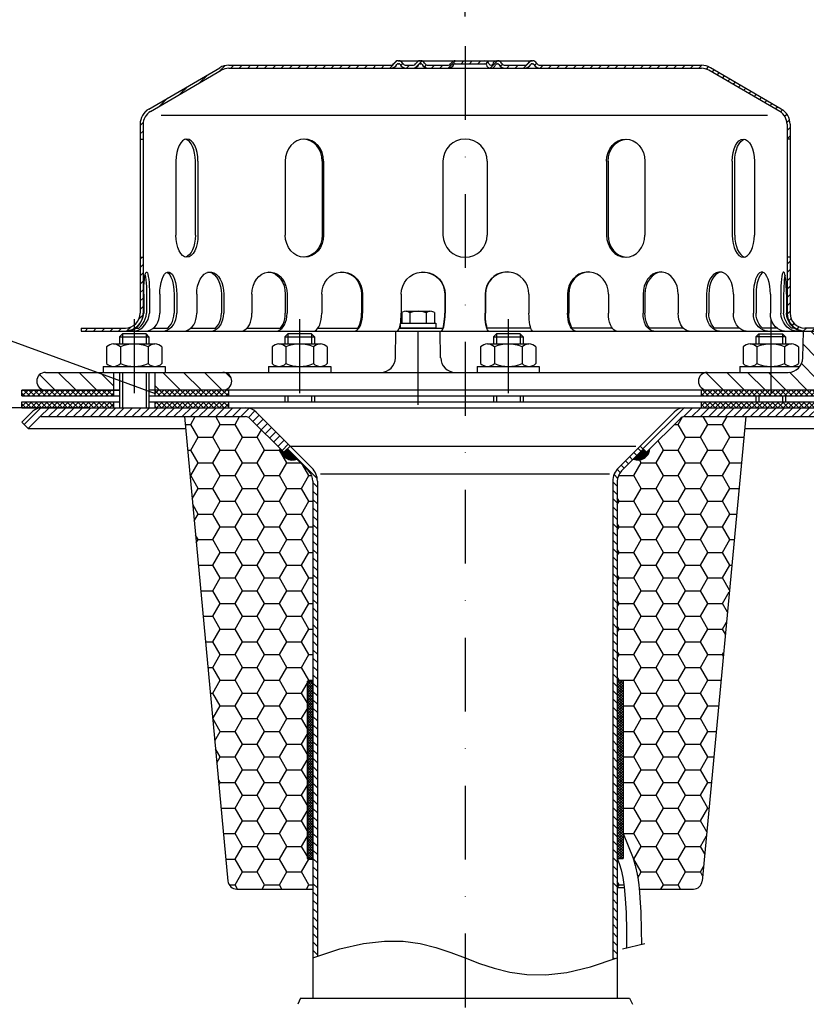
# Model space of a CAD drawing. Extents: x 0 to 3325, y 0 to 4825.
# Drawn here: x 1709 to 1975, y 4181 to 4515 of the extents above; entities that cross this region are included whole.
import ezdxf

# ---------------------------------------------------------------- set-up
doc = ezdxf.new("R2010")
doc.units = 0
doc.header["$LTSCALE"] = 50
doc.header["$MEASUREMENT"] = 0
doc.linetypes.add('STRICHPUNKT', pattern=[1, 0.5, -0.25, 0, -0.25])
for name, color, linetype in [('BEM', 7, 'Continuous'), ('HILF', 2, 'Continuous'), ('MITTEL', 2, 'STRICHPUNKT'), ('SCHRAFF', 7, 'Continuous'), ('STEMPEL', 3, 'Continuous'), ('TEXT', 7, 'Continuous')]:
    doc.layers.add(name, color=color, linetype=linetype)
doc.styles.get("Standard").update_dxf_attribs({"font": 'simplex.shx', "width": 0.8})
doc.dimstyles.get("Standard").update_dxf_attribs({"dimtxt": 0.18, "dimasz": 0.18, "dimexe": 0.18, "dimexo": 0.0625, "dimgap": 0.09, "dimtad": 0, "dimtih": 1, "dimtoh": 1, "dimdec": 4, "dimzin": 0, "dimdsep": 46, "dimtxsty": 'Standard', "dimcen": 0.09, "dimadec": 0, "dimazin": 0, "dimtfac": 1, "dimtdec": 4, "dimtofl": 0, "dimtmove": 0, "dimatfit": 3, "dimfxl": 0, "dimtolj": 1, "dimtzin": 0, "dimarcsym": 0})

# ---------------------------------------------------------------- blocks, each defined once
blk = doc.blocks.new('*D1')
at = {"layer": 'BEM', "color": 0, "lineweight": -2}
for p, q in [((1731.82, 4383.52), (1608.03, 4383.52)), ((1618.03, 4348.52), (1618.03, 3807.09)), ((1849.32, 3772.09), (1608.03, 3772.09))]:
    blk.add_line(p, q, dxfattribs=at)
at = {"layer": 'BEM', "color": 0}
for points in [[(1612.19, 4348.52), (1623.86, 4348.52), (1618.03, 4383.52)], [(1612.19, 3807.09), (1623.86, 3807.09), (1618.03, 3772.09)]]:
    blk.add_solid(points, dxfattribs=at)
at = {"layer": 'Defpoints', "color": 0}
for p in [(1741.82, 4383.52), (1618.03, 3772.09), (1859.32, 3772.09)]:
    blk.add_point(p, dxfattribs=at)
at = {"layer": 'BEM', "color": 1, "insert": (1585.53, 4077.8), "char_height": 35, "attachment_point": 5, "rotation": 90}
blk.add_mtext('\\A1;612', dxfattribs=at)
blk = doc.blocks.new('*D3')
at = {"layer": 'BEM', "color": 0, "lineweight": -2}
for p, q in [((1859.32, 4516.02), (1859.32, 4565.96)), ((2959.32, 3724.44), (2959.32, 4565.96)), ((1894.32, 4555.96), (2924.32, 4555.96))]:
    blk.add_line(p, q, dxfattribs=at)
at = {"layer": 'BEM', "color": 0}
for points in [[(1894.32, 4561.79), (1894.32, 4550.12), (1859.32, 4555.96)], [(2924.32, 4561.79), (2924.32, 4550.12), (2959.32, 4555.96)]]:
    blk.add_solid(points, dxfattribs=at)
at = {"layer": 'Defpoints', "color": 0}
for p in [(2959.32, 4555.96), (1859.32, 4506.02), (2959.32, 3714.44)]:
    blk.add_point(p, dxfattribs=at)
at = {"layer": 'BEM', "color": 1, "insert": (2409.32, 4588.46), "char_height": 35, "attachment_point": 5}
blk.add_mtext('\\A1;1100', dxfattribs=at)

msp = doc.modelspace()

# ---------------------------------------------------------------- hatches: boundary and pattern name
at = {"layer": 'SCHRAFF'}
h = msp.add_hatch(dxfattribs=at)
h.set_pattern_fill('_U', color=256, scale=2, angle=45, style=0, pattern_type=0)
h.set_pattern_definition([(45, (1632.8708, 3975.137), (-1.4142136, 1.4142136), [])])
h.paths.add_polyline_path([(1749.319, 4415.516, -0.236068), (1747.319, 4411.516), (1747.319, 4410.32, 0.2679492), (1750.319, 4415.516), (1750.319, 4434.516), (1749.319, 4434.516)])
h.paths.add_polyline_path([(1744.319, 4409.516, 0.1316525), (1747.319, 4410.32), (1747.319, 4411.516, -0.1622777), (1744.319, 4410.516), (1729.319, 4410.516), (1729.319, 4409.516)])
h.paths.add_polyline_path([(1779.319, 4499.516, 0.1316525), (1776.319, 4498.712), (1752.286, 4484.693, 0.2662609), (1749.319, 4479.516), (1749.319, 4474.516), (1750.319, 4474.516), (1750.319, 4479.516, -0.2667504), (1752.799, 4483.835), (1776.778, 4497.823, -0.1340385), (1779.319, 4498.516), (1834.057, 4498.516, 0.2679492), (1836.222, 4499.766, -0.2679492), (1836.655, 4500.016), (1836.855, 4500.016, -0.2679492), (1837.288, 4499.766, 0.2679492), (1839.453, 4498.516), (1841.512, 4498.516, 0.2679492), (1843.677, 4499.766, -0.2679492), (1844.11, 4500.016), (1844.31, 4500.016, -0.2679492), (1844.743, 4499.766, 0.2679492), (1846.908, 4498.516), (1853.362, 4498.516, 0.2679492), (1855.527, 4499.766, -0.2679492), (1855.96, 4500.016), (1859.319, 4500.016), (1859.319, 4501.016), (1855.96, 4501.016, 0.2679492), (1854.661, 4500.266, -0.2679492), (1853.362, 4499.516), (1846.908, 4499.516, -0.2679492), (1845.609, 4500.266, 0.2859077), (1844.21, 4501.013, 0.2859077), (1842.811, 4500.266, -0.2679492), (1841.512, 4499.516), (1839.453, 4499.516, -0.2679492), (1838.154, 4500.266, 0.2859077), (1836.755, 4501.013, 0.2859077), (1835.356, 4500.266, -0.2679492), (1834.057, 4499.516)])
h.paths.add_polyline_path([(1965.838, 4483.835, -0.2667504), (1968.319, 4479.516), (1968.319, 4474.516), (1969.319, 4474.516), (1969.319, 4479.516, 0.2662609), (1966.352, 4484.693), (1942.319, 4498.712, 0.1316525), (1939.319, 4499.516), (1884.758, 4499.516, -0.2679492), (1883.459, 4500.266, 0.2859077), (1882.06, 4501.013, 0.2859077), (1880.661, 4500.266, -0.2679492), (1879.362, 4499.516), (1872.908, 4499.516, -0.2679492), (1871.609, 4500.266, 0.2859077), (1870.21, 4501.013, 0.3607372), (1868.658, 4499.891, -0.3419987), (1868.174, 4499.516), (1867.985, 4499.516, -0.3419987), (1867.501, 4499.891, 0.3419987), (1866.049, 4501.016), (1859.319, 4501.016), (1859.319, 4500.016), (1866.049, 4500.016, -0.3419987), (1866.533, 4499.641, 0.3596758), (1868.079, 4498.519, 0.3596758), (1869.626, 4499.641, -0.3419987), (1870.11, 4500.016), (1870.31, 4500.016, -0.2679492), (1870.743, 4499.766, 0.2679492), (1872.908, 4498.516), (1879.362, 4498.516, 0.2679492), (1881.527, 4499.766, -0.2679492), (1881.96, 4500.016), (1882.16, 4500.016, -0.2679492), (1882.593, 4499.766, 0.2679492), (1884.758, 4498.516), (1939.319, 4498.516, -0.1340385), (1941.859, 4497.823)])
h.paths.add_polyline_path([(1969.319, 4434.516), (1968.319, 4434.516), (1968.319, 4415.516, 0.4142136), (1974.319, 4409.516), (1977.319, 4409.516), (1977.319, 4410.516), (1974.319, 4410.516, -0.4142136), (1969.319, 4415.516)])
h.paths.add_polyline_path([(1989.319, 4409.516), (1989.319, 4410.516), (1985.319, 4410.516), (1985.319, 4409.516)])
h = msp.add_hatch(dxfattribs=at)
h.set_pattern_fill('_U', color=256, scale=5, angle=135, style=0, pattern_type=0)
h.set_pattern_definition([(135, (1632.871, 3975.137), (-3.535534, -3.535534), [])])
h.paths.add_polyline_path([(1962.793, 4389.516), (1962.793, 4395.516), (1941.319, 4395.516, 1), (1941.319, 4389.516)])
h.paths.add_polyline_path([(1968.661, 4395.516), (1962.793, 4395.516), (1962.793, 4389.516), (1978.319, 4389.516), (1978.319, 4402.116), (1978.319, 4409.516), (1973.819, 4409.516), (1973.66, 4400.429, -0.4091108)])
h.paths.add_polyline_path([(2001.319, 4389.516, 1), (2001.319, 4395.516), (1993.977, 4395.516, -0.4091108), (1988.977, 4400.429), (1988.819, 4409.516), (1984.319, 4409.516), (1984.319, 4402.116), (1984.319, 4389.516)])
h.paths.add_polyline_path([(1754.319, 4395.516), (1754.319, 4389.516), (1777.319, 4389.516, 1), (1777.319, 4395.516)])
h.paths.add_polyline_path([(1717.319, 4395.516, 1), (1717.319, 4389.516), (1740.319, 4389.516), (1740.319, 4395.516)])
h = msp.add_hatch(dxfattribs=at)
h.set_pattern_fill('NET', color=256, scale=10, angle=45, style=0)
h.set_pattern_definition([(45, (1632.8708, 3975.1371), (-0.8838835, 0.8838835), []), (135, (1632.8708, 3975.1371), (-0.8838835, -0.8838835), [])])
h.paths.add_polyline_path([(1709.319, 4389.516), (1709.319, 4387.516), (1740.319, 4387.516), (1740.319, 4389.516)])
h.paths.add_polyline_path([(1754.319, 4389.516), (1754.319, 4387.516), (1779.319, 4387.516), (1779.319, 4389.516)])
h.paths.add_polyline_path([(1754.319, 4385.516), (1754.319, 4383.516), (1779.319, 4383.516), (1779.319, 4385.516)])
h.paths.add_polyline_path([(1709.319, 4385.516), (1709.319, 4383.516), (1740.319, 4383.516), (1740.319, 4385.516)])
h.paths.add_polyline_path([(1962.793, 4387.516), (1962.793, 4389.516), (1939.319, 4389.516), (1939.319, 4387.516)])
h.paths.add_polyline_path([(2009.319, 4387.516), (2009.319, 4389.516), (1962.793, 4389.516), (1962.793, 4387.516)])
h.paths.add_polyline_path([(2009.319, 4383.516), (2009.319, 4385.516), (1962.793, 4385.516), (1962.793, 4383.516)])
h.paths.add_polyline_path([(1939.319, 4385.516), (1939.319, 4383.516), (1962.793, 4383.516), (1962.793, 4385.516)])
h = msp.add_hatch(dxfattribs=at)
h.set_pattern_fill('_USER', color=256, scale=2, angle=45, style=0, pattern_type=0)
h.set_pattern_definition([(45, (1623.1666, 3940.2767), (-1.4142136, 1.4142136), [])])
h.paths.add_polyline_path([(2005.605, 4382.345, 0.1989124), (2002.776, 4383.516), (1933.612, 4383.516, 0.1989124), (1930.076, 4382.052), (1918.569, 4370.545), (1920.69, 4368.423), (1932.198, 4379.931, -0.1989124), (1933.612, 4380.516), (2002.776, 4380.516, -0.1989124), (2003.483, 4380.223), (2007.19, 4376.516), (2007.205, 4376.516), (2009.319, 4378.631)])
h.paths.add_polyline_path([(1788.561, 4382.052, 0.1989124), (1785.026, 4383.516), (1715.861, 4383.516, 0.1989124), (1713.033, 4382.345), (1709.319, 4378.631), (1711.433, 4376.516), (1711.447, 4376.516), (1715.154, 4380.223, -0.1989124), (1715.861, 4380.516), (1785.026, 4380.516, -0.1989124), (1786.44, 4379.931), (1797.948, 4368.423), (1800.069, 4370.545)])
h = msp.add_hatch(dxfattribs=at)
h.set_pattern_fill('HONEY', color=256, scale=40, style=0)
h.set_pattern_definition([(0, (1633.9474, 3975.137), (7.5, 4.330127), [5, -10]), (120, (1633.9474, 3975.137), (-7.5, 4.330127), [5, -10]), (60, (1633.9474, 3975.137), (2e-08, 8.660254), [-10, 5])])
h.paths.add_polyline_path([(1807.819, 4358.602, 0.1989124), (1806.354, 4362.138), (1802.38, 4366.112, -0.5171629), (1796.827, 4369.544), (1786.44, 4379.931, 0.1989124), (1785.026, 4380.516), (1764.319, 4380.516), (1779.064, 4223.236, 0.3870924), (1782.051, 4220.516), (1807.819, 4220.516), (1807.819, 4230.898), (1805.819, 4230.898), (1805.819, 4290.898), (1807.819, 4290.898)])
h.paths.add_polyline_path([(1954.319, 4380.516), (1933.612, 4380.516, 0.1989124), (1932.198, 4379.931), (1921.811, 4369.544, -0.5171629), (1916.257, 4366.112), (1912.283, 4362.138, 0.1989124), (1910.819, 4358.602), (1910.819, 4290.898), (1912.819, 4290.898), (1912.819, 4239.362), (1916.249, 4230.785), (1917, 4228.281), (1917.624, 4225.347), (1918.124, 4221.865), (1918.219, 4220.838), (1918.249, 4220.516), (1936.587, 4220.516, 0.3870924), (1939.574, 4223.236)])
h.paths.add_polyline_path([(1912.152, 4227.041), (1911.524, 4229.135), (1910.819, 4230.898), (1910.819, 4220.993), (1913.183, 4220.993), (1913.157, 4221.279), (1912.698, 4224.471)], flags=17)
h = msp.add_hatch(dxfattribs=at)
h.set_pattern_fill('ANSI31', color=256, scale=0.25, style=0)
h.set_pattern_definition([(45, (1622.019775, 3941.493424), (-0.022097087, 0.022097087), [])])
h.paths.add_polyline_path([(1799.008, 4369.484), (1797.948, 4368.423), (1796.827, 4369.544, 0.5171629), (1802.38, 4366.112)])
h.paths.add_polyline_path([(1921.811, 4369.544), (1920.69, 4368.423), (1919.629, 4369.484), (1916.257, 4366.112, 0.5171629)])
h = msp.add_hatch(dxfattribs=at)
h.set_pattern_fill('_USER', color=256, scale=2, angle=135, style=0, pattern_type=0)
h.set_pattern_definition([(135, (0, 0), (-1.4142136, -1.4142136), [])])
h.paths.add_polyline_path([(1909.319, 4196.681), (1910.819, 4197.189), (1910.819, 4358.602, -0.1989124), (1912.283, 4362.138), (1919.629, 4369.484), (1918.569, 4370.545), (1911.223, 4363.198, 0.1989124), (1909.319, 4358.602)])
h.paths.add_polyline_path([(1807.819, 4197.189), (1809.319, 4197.697), (1809.319, 4358.602, 0.1989124), (1807.415, 4363.198), (1800.069, 4370.545), (1799.008, 4369.484), (1806.354, 4362.138, -0.1989124), (1807.819, 4358.602)])
h = msp.add_hatch(dxfattribs=at)
h.set_pattern_fill('ANSI37', color=256, scale=5, style=0)
h.set_pattern_definition([(45, (1643.4295, 3907.09264), (-0.4419417, 0.4419417), []), (135, (1643.4295, 3907.09264), (-0.4419417, -0.4419417), [])])
h.paths.add_polyline_path([(1807.819, 4290.898), (1805.819, 4290.898), (1805.819, 4230.898), (1807.819, 4230.898)])
h.paths.add_polyline_path([(1912.819, 4290.898), (1910.819, 4290.898), (1910.819, 4230.898), (1912.819, 4230.898)])

# ---------------------------------------------------------------- linework, layer by layer
at = {"layer": 'HILF'}
for p, q in [((1961.645, 4482.516), (1756.493, 4482.516)), ((1743.319, 4408.516), (1743.319, 4405.116)), ((1751.319, 4408.516), (1751.319, 4405.116)), ((1799.319, 4408.516), (1799.319, 4405.116)), ((1807.319, 4408.516), (1807.319, 4405.116)), ((1869.938, 4408.516), (1869.938, 4405.116)), ((1877.938, 4408.516), (1877.938, 4405.116)), ((1958.793, 4408.516), (1958.793, 4405.116)), ((1966.793, 4408.516), (1966.793, 4405.116)), ((1743.319, 4395.516), (1743.319, 4383.516)), ((1751.319, 4395.516), (1751.319, 4383.516)), ((1799.319, 4387.516), (1799.319, 4385.516)), ((1807.319, 4387.516), (1807.319, 4385.516)), ((1869.938, 4387.516), (1869.938, 4385.516)), ((1877.938, 4387.516), (1877.938, 4385.516)), ((1958.793, 4387.516), (1958.793, 4385.516)), ((1966.793, 4387.516), (1966.793, 4385.516)), ((1810.422, 4361.09), (1908.215, 4361.09)), ((1912.594, 4200.302), (1920.189, 4202.123))]:
    msp.add_line(p, q, dxfattribs=at)
msp.add_lwpolyline([(1807.819, 4197.189), (1816.897, 4200.265), (1824.918, 4202.111), (1832.035, 4202.902), (1838.397, 4202.814), (1844.156, 4202.023), (1849.461, 4200.704), (1854.466, 4199.035), (1859.319, 4197.189), (1864.172, 4195.343), (1869.176, 4193.673), (1874.482, 4192.355), (1880.241, 4191.564), (1886.603, 4191.476), (1893.719, 4192.267), (1901.741, 4194.113), (1910.819, 4197.189)], dxfattribs=at)
at = {"layer": 'MITTEL'}
for p, q in [((1859.319, 4506.016), (1859.319, 3772.092)), ((1843.395, 4384.516), (1843.395, 4421.184)), ((1747.319, 4413.516), (1747.319, 4383.516)), ((1803.319, 4413.516), (1803.319, 4383.516)), ((1873.938, 4413.516), (1873.938, 4383.516)), ((1962.793, 4413.516), (1962.793, 4383.516))]:
    msp.add_line(p, q, dxfattribs=at)
at = {"layer": 'SCHRAFF'}
for centre, start, end in [((1800.819, 4369.795), 183.59038, 292.97569), ((1917.819, 4369.795), 247.02431, 356.40962)]:
    msp.add_arc(centre, 4, start, end, dxfattribs=at)
at = {"layer": 'STEMPEL'}
for p, q in [((1752.286, 4484.693), (1776.272, 4498.685)), ((1779.319, 4499.516), (1834.057, 4499.516)), ((1836.655, 4501.016), (1882.16, 4501.016)), ((1836.655, 4500.016), (1836.855, 4500.016)), ((1839.453, 4499.516), (1841.512, 4499.516)), ((1839.453, 4499.516), (1841.512, 4499.516)), ((1844.11, 4500.016), (1844.31, 4500.016)), ((1846.908, 4499.516), (1853.362, 4499.516)), ((1846.908, 4499.516), (1853.362, 4499.516)), ((1855.96, 4500.016), (1866.049, 4500.016)), ((1867.985, 4499.516), (1868.174, 4499.516)), ((1870.11, 4500.016), (1870.31, 4500.016)), ((1872.908, 4499.516), (1879.362, 4499.516)), ((1872.908, 4499.516), (1879.362, 4499.516)), ((1881.96, 4500.016), (1882.16, 4500.016)), ((1884.758, 4499.516), (1939.319, 4499.516)), ((1966.352, 4484.693), (1942.365, 4498.685)), ((1752.799, 4483.835), (1776.778, 4497.823)), ((1779.319, 4498.516), (1939.319, 4498.516)), ((1965.838, 4483.835), (1941.859, 4497.823)), ((1749.319, 4479.516), (1749.319, 4415.516)), ((1750.319, 4479.516), (1750.319, 4415.516)), ((1968.319, 4479.516), (1968.319, 4415.516)), ((1969.319, 4479.516), (1969.319, 4415.516)), ((1749.319, 4474.516), (1750.319, 4474.516)), ((1969.319, 4474.516), (1968.319, 4474.516)), ((1761.396, 4467.016), (1761.396, 4442.016)), ((1768.028, 4442.016), (1768.028, 4467.016)), ((1768.896, 4467.016), (1768.896, 4442.016)), ((1798.453, 4467.016), (1798.453, 4442.016)), ((1810.942, 4467.016), (1810.942, 4442.016)), ((1811.443, 4467.016), (1811.443, 4442.016)), ((1851.819, 4467.016), (1851.819, 4442.016)), ((1866.819, 4467.016), (1866.819, 4442.016)), ((1907.194, 4467.016), (1907.194, 4442.016)), ((1907.696, 4467.016), (1907.696, 4442.016)), ((1920.185, 4467.016), (1920.185, 4442.016)), ((1949.742, 4467.016), (1949.742, 4442.016)), ((1950.61, 4442.016), (1950.61, 4467.016)), ((1957.242, 4467.016), (1957.242, 4442.016)), ((1749.319, 4434.516), (1750.319, 4434.516)), ((1969.319, 4434.516), (1968.319, 4434.516)), ((1750.529, 4422.016), (1750.529, 4415.516)), ((1751.493, 4422.016), (1751.493, 4415.516)), ((1752.486, 4422.016), (1752.486, 4415.516)), ((1755.985, 4422.016), (1755.985, 4415.516)), ((1760.799, 4422.016), (1760.799, 4415.516)), ((1761.725, 4422.016), (1761.725, 4415.516)), ((1768.483, 4422.016), (1768.483, 4415.516)), ((1776.819, 4422.016), (1776.819, 4415.516)), ((1777.614, 4422.016), (1777.614, 4415.516)), ((1787.171, 4422.016), (1787.171, 4415.516)), ((1798.461, 4422.016), (1798.461, 4415.516)), ((1799.071, 4422.016), (1799.071, 4415.516)), ((1810.776, 4422.016), (1810.776, 4415.516)), ((1824.251, 4422.016), (1824.251, 4415.516)), ((1824.634, 4422.016), (1824.634, 4415.516)), ((1837.689, 4422.016), (1837.689, 4415.516)), ((1852.43, 4422.016), (1852.43, 4415.516)), ((1852.561, 4422.016), (1852.561, 4415.516)), ((1866.077, 4422.016), (1866.077, 4415.516)), ((1866.207, 4422.016), (1866.207, 4415.516)), ((1880.948, 4422.016), (1880.948, 4415.516)), ((1894.003, 4422.016), (1894.003, 4415.516)), ((1894.387, 4422.016), (1894.387, 4415.516)), ((1907.862, 4422.016), (1907.862, 4415.516)), ((1919.566, 4422.016), (1919.566, 4415.516)), ((1920.177, 4422.016), (1920.177, 4415.516)), ((1931.467, 4422.016), (1931.467, 4415.516)), ((1941.024, 4422.016), (1941.024, 4415.516)), ((1941.819, 4422.016), (1941.819, 4415.516)), ((1950.155, 4422.016), (1950.155, 4415.516)), ((1956.913, 4422.016), (1956.913, 4415.516)), ((1957.839, 4422.016), (1957.839, 4415.516)), ((1962.653, 4422.016), (1962.653, 4415.516)), ((1966.151, 4422.016), (1966.151, 4415.516)), ((1967.145, 4422.016), (1967.145, 4415.516)), ((1968.109, 4422.016), (1968.109, 4415.516)), ((1837.874, 4415.734), (1838.08, 4415.853)), ((1837.874, 4415.734), (1837.874, 4412.116)), ((1839.254, 4416.184), (1847.535, 4416.184)), ((1840.634, 4415.71), (1840.634, 4412.116)), ((1846.155, 4415.71), (1846.155, 4412.116)), ((1847.531, 4416.184), (1847.535, 4416.184)), ((1848.916, 4415.734), (1848.709, 4415.853)), ((1848.916, 4415.734), (1848.916, 4412.116)), ((1837.452, 4412.116), (1849.395, 4412.116)), ((1849.395, 4412.116), (1849.395, 4410.516)), ((1729.319, 4410.516), (1744.319, 4410.516)), ((1729.319, 4410.516), (1729.319, 4409.516)), ((1729.319, 4409.516), (1978.319, 4409.516)), ((1747.908, 4410.516), (1748.872, 4410.516)), ((1753.831, 4410.516), (1758.645, 4410.516)), ((1766.531, 4410.516), (1774.867, 4410.516)), ((1785.533, 4410.516), (1796.823, 4410.516)), ((1809.559, 4410.516), (1823.033, 4410.516)), ((1835.736, 4400.429), (1835.895, 4409.516)), ((1837.103, 4410.516), (1851.844, 4410.516)), ((1837.395, 4411.739), (1837.395, 4410.516)), ((1849.395, 4410.516), (1837.395, 4410.516)), ((1851.053, 4400.429), (1850.895, 4409.516)), ((1881.535, 4410.516), (1866.794, 4410.516)), ((1909.079, 4410.516), (1895.604, 4410.516)), ((1933.105, 4410.516), (1921.815, 4410.516)), ((1952.107, 4410.516), (1943.77, 4410.516)), ((1964.807, 4410.516), (1959.993, 4410.516)), ((1970.73, 4410.516), (1969.765, 4410.516)), ((1973.66, 4400.429), (1973.819, 4409.516)), ((1989.319, 4410.516), (1974.319, 4410.516)), ((1743.319, 4408.516), (1742.319, 4407.516)), ((1742.319, 4407.516), (1752.319, 4407.516)), ((1742.319, 4407.516), (1742.319, 4405.116)), ((1751.319, 4408.516), (1743.319, 4408.516)), ((1752.319, 4407.516), (1751.319, 4408.516)), ((1752.319, 4407.516), (1752.319, 4405.116)), ((1799.319, 4408.516), (1798.319, 4407.516)), ((1798.319, 4407.516), (1808.319, 4407.516)), ((1798.319, 4407.516), (1798.319, 4405.116)), ((1807.319, 4408.516), (1799.319, 4408.516)), ((1808.319, 4407.516), (1807.319, 4408.516)), ((1808.319, 4407.516), (1808.319, 4405.116)), ((1869.938, 4408.516), (1868.938, 4407.516)), ((1868.938, 4407.516), (1878.938, 4407.516)), ((1868.938, 4407.516), (1868.938, 4405.116)), ((1877.938, 4408.516), (1869.938, 4408.516)), ((1878.938, 4407.516), (1877.938, 4408.516)), ((1878.938, 4407.516), (1878.938, 4405.116)), ((1957.793, 4407.516), (1958.793, 4408.516)), ((1967.793, 4407.516), (1957.793, 4407.516)), ((1957.793, 4407.516), (1957.793, 4405.116)), ((1958.793, 4408.516), (1966.793, 4408.516)), ((1966.793, 4408.516), (1967.793, 4407.516)), ((1967.793, 4407.516), (1967.793, 4405.116)), ((1737.969, 4404.116), (1737.969, 4398.516)), ((1740.306, 4405.116), (1754.331, 4405.116)), ((1742.644, 4404.116), (1742.644, 4398.516)), ((1751.994, 4404.116), (1751.994, 4398.516)), ((1756.669, 4404.116), (1756.669, 4398.516)), ((1793.969, 4404.116), (1793.969, 4398.516)), ((1796.306, 4405.116), (1810.331, 4405.116)), ((1798.644, 4404.116), (1798.644, 4398.516)), ((1807.994, 4404.116), (1807.994, 4398.516)), ((1812.669, 4404.116), (1812.669, 4398.516)), ((1864.588, 4404.116), (1864.588, 4398.516)), ((1866.925, 4405.116), (1880.95, 4405.116)), ((1869.263, 4404.116), (1869.263, 4398.516)), ((1878.613, 4404.116), (1878.613, 4398.516)), ((1883.288, 4404.116), (1883.288, 4398.516)), ((1953.443, 4404.116), (1953.443, 4398.516)), ((1955.781, 4405.116), (1969.806, 4405.116)), ((1958.118, 4404.116), (1958.118, 4398.516)), ((1967.468, 4404.116), (1967.468, 4398.516)), ((1972.143, 4404.116), (1972.143, 4398.516)), ((1717.319, 4395.516), (1968.661, 4395.516)), ((1736.819, 4397.516), (1757.819, 4397.516)), ((1736.819, 4397.516), (1736.819, 4395.516)), ((1740.319, 4395.516), (1740.319, 4387.516)), ((1742.319, 4395.516), (1742.319, 4383.516)), ((1752.319, 4395.516), (1752.319, 4383.516)), ((1754.319, 4395.516), (1754.319, 4387.516)), ((1757.819, 4397.516), (1757.819, 4395.516)), ((1792.819, 4397.516), (1813.819, 4397.516)), ((1792.819, 4397.516), (1792.819, 4395.516)), ((1813.819, 4397.516), (1813.819, 4395.516)), ((1863.438, 4397.516), (1884.438, 4397.516)), ((1863.438, 4397.516), (1863.438, 4395.516)), ((1884.438, 4397.516), (1884.438, 4395.516)), ((1952.293, 4397.516), (1972.661, 4397.516)), ((1952.293, 4397.516), (1952.293, 4395.516)), ((1709.319, 4389.516), (1742.319, 4389.516)), ((1742.319, 4389.516), (1709.319, 4389.516)), ((1709.319, 4387.516), (1709.319, 4389.516)), ((2009.319, 4389.516), (1752.319, 4389.516)), ((1779.319, 4387.516), (1779.319, 4389.516)), ((1939.319, 4387.516), (1939.319, 4389.516)), ((1709.319, 4387.516), (1742.319, 4387.516)), ((1709.319, 4385.516), (1742.319, 4385.516)), ((1709.319, 4383.516), (1709.319, 4385.516)), ((1740.319, 4385.516), (1740.319, 4383.516)), ((1752.319, 4387.516), (2009.319, 4387.516)), ((1752.319, 4385.516), (2009.319, 4385.516)), ((1754.319, 4385.516), (1754.319, 4383.516)), ((1779.319, 4383.516), (1779.319, 4385.516)), ((1798.319, 4387.516), (1798.319, 4385.516)), ((1808.319, 4387.516), (1808.319, 4385.516)), ((1868.938, 4387.516), (1868.938, 4385.516)), ((1878.938, 4387.516), (1878.938, 4385.516)), ((1939.319, 4383.516), (1939.319, 4385.516)), ((1957.793, 4387.516), (1957.793, 4385.516)), ((1967.793, 4387.516), (1967.793, 4385.516)), ((1709.319, 4383.516), (2009.319, 4383.516)), ((1709.319, 4378.631), (1713.033, 4382.345)), ((1715.861, 4383.516), (2002.776, 4383.516)), ((1788.561, 4382.052), (1807.415, 4363.198)), ((1930.076, 4382.052), (1911.223, 4363.198)), ((1709.319, 4378.631), (1711.44, 4376.509)), ((1711.44, 4376.509), (1715.154, 4380.223)), ((1715.861, 4380.516), (1785.026, 4380.516)), ((1764.319, 4380.516), (1779.064, 4223.236)), ((1764.319, 4380.516), (1779.064, 4223.236)), ((1786.44, 4379.931), (1797.948, 4368.423)), ((1932.198, 4379.931), (1920.69, 4368.423)), ((1933.612, 4380.516), (2002.776, 4380.516)), ((1954.319, 4380.516), (1939.574, 4223.236)), ((1711.433, 4376.516), (1764.694, 4376.516)), ((1953.944, 4376.516), (2007.205, 4376.516)), ((1800.069, 4370.545), (1797.948, 4368.423)), ((1799.008, 4369.484), (1806.354, 4362.138)), ((1800.069, 4370.545), (1917.069, 4370.545)), ((1919.629, 4369.484), (1912.283, 4362.138)), ((1918.569, 4370.545), (1920.69, 4368.423)), ((1807.819, 4358.602), (1807.819, 4183.516)), ((1809.319, 4358.602), (1809.319, 4197.697)), ((1909.319, 4358.602), (1909.319, 4196.681)), ((1910.819, 4358.602), (1910.819, 4183.516)), ((1805.819, 4290.898), (1805.819, 4230.898)), ((1805.819, 4290.898), (1807.819, 4290.898)), ((1912.819, 4290.898), (1910.819, 4290.898)), ((1912.819, 4290.898), (1912.819, 4230.898)), ((1805.819, 4230.898), (1807.819, 4230.898)), ((1910.819, 4230.898), (1912.819, 4230.898)), ((1782.051, 4220.516), (1807.819, 4220.516)), ((1782.051, 4220.516), (1807.819, 4220.516)), ((1910.819, 4220.993), (1913.183, 4220.993)), ((1910.819, 4220.993), (1913.183, 4220.993)), ((1910.819, 4220.993), (1913.183, 4220.993)), ((1918.204, 4220.516), (1936.587, 4220.516)), ((1803.612, 4183.516), (1802.661, 4181.477)), ((1803.612, 4183.516), (1915.026, 4183.516)), ((1915.026, 4183.516), (1915.977, 4181.477))]:
    msp.add_line(p, q, dxfattribs=at)
at = {"layer": 'STEMPEL', "extrusion": (0, 0, -1), "flags": 128}
for points in [[(-1750.529, 4422.016), (-1750.545, 4423.394), (-1750.595, 4424.726), (-1750.675, 4425.965), (-1750.784, 4427.069), (-1750.918, 4428.001), (-1751.071, 4428.73), (-1751.24, 4429.23), (-1751.417, 4429.484), (-1751.598, 4429.484), (-1751.775, 4429.23), (-1751.944, 4428.73), (-1752.097, 4428.001), (-1752.231, 4427.069), (-1752.34, 4425.965), (-1752.42, 4424.726), (-1752.47, 4423.394), (-1752.486, 4422.016)], [(-1755.985, 4422.016), (-1756.033, 4423.394), (-1756.178, 4424.726), (-1756.414, 4425.965), (-1756.734, 4427.069), (-1757.125, 4428.001), (-1757.575, 4428.73), (-1758.069, 4429.23), (-1758.59, 4429.484), (-1759.119, 4429.484), (-1759.64, 4429.23), (-1760.134, 4428.73), (-1760.584, 4428.001), (-1760.976, 4427.069), (-1761.295, 4425.965), (-1761.531, 4424.726), (-1761.676, 4423.394), (-1761.725, 4422.016)], [(-1758.392, 4429.418), (-1758.881, 4429.092), (-1759.34, 4428.546), (-1759.756, 4427.799), (-1760.116, 4426.873), (-1760.407, 4425.797), (-1760.623, 4424.603), (-1760.754, 4423.33), (-1760.799, 4422.016)], [(-1768.483, 4422.016), (-1768.56, 4423.394), (-1768.791, 4424.726), (-1769.166, 4425.965), (-1769.674, 4427.069), (-1770.297, 4428.001), (-1771.013, 4428.73), (-1771.799, 4429.23), (-1772.627, 4429.484), (-1773.47, 4429.484), (-1774.298, 4429.23), (-1775.083, 4428.73), (-1775.8, 4428.001), (-1776.422, 4427.069), (-1776.93, 4425.965), (-1777.306, 4424.726), (-1777.536, 4423.394), (-1777.614, 4422.016)], [(-1772.253, 4429.516), (-1773.046, 4429.402), (-1773.815, 4429.064), (-1774.536, 4428.512), (-1775.188, 4427.762), (-1775.751, 4426.837), (-1776.207, 4425.766), (-1776.543, 4424.581), (-1776.749, 4423.319), (-1776.819, 4422.016)], [(-1787.171, 4422.016), (-1787.272, 4423.394), (-1787.573, 4424.726), (-1788.062, 4425.965), (-1788.724, 4427.069), (-1789.535, 4428.001), (-1790.469, 4428.73), (-1791.493, 4429.23), (-1792.572, 4429.484), (-1793.67, 4429.484), (-1794.749, 4429.23), (-1795.773, 4428.73), (-1796.707, 4428.001), (-1797.518, 4427.069), (-1798.18, 4425.965), (-1798.669, 4424.726), (-1798.97, 4423.394), (-1799.071, 4422.016)], [(-1792.816, 4429.506), (-1793.932, 4429.299), (-1794.998, 4428.83), (-1795.974, 4428.116), (-1796.825, 4427.182), (-1797.521, 4426.062), (-1798.037, 4424.797), (-1798.354, 4423.432), (-1798.461, 4422.016)], [(-1810.776, 4422.016), (-1810.894, 4423.394), (-1811.244, 4424.726), (-1811.814, 4425.965), (-1812.585, 4427.069), (-1813.529, 4428.001), (-1814.617, 4428.73), (-1815.809, 4429.23), (-1817.066, 4429.484), (-1818.345, 4429.484), (-1819.601, 4429.23), (-1820.794, 4428.73), (-1821.881, 4428.001), (-1822.826, 4427.069), (-1823.596, 4425.965), (-1824.166, 4424.726), (-1824.516, 4423.394), (-1824.634, 4422.016)], [(-1817.513, 4429.513), (-1818.838, 4429.335), (-1820.106, 4428.884), (-1821.27, 4428.179), (-1822.289, 4427.246), (-1823.123, 4426.118), (-1823.741, 4424.838), (-1824.122, 4423.454), (-1824.251, 4422.016)], [(-1837.689, 4422.016), (-1837.816, 4423.394), (-1838.191, 4424.726), (-1838.803, 4425.965), (-1839.63, 4427.069), (-1840.644, 4428.001), (-1841.811, 4428.73), (-1843.09, 4429.23), (-1844.439, 4429.484), (-1845.811, 4429.484), (-1847.16, 4429.23), (-1848.44, 4428.73), (-1849.606, 4428.001), (-1850.62, 4427.069), (-1851.447, 4425.965), (-1852.059, 4424.726), (-1852.434, 4423.394), (-1852.561, 4422.016)], [(-1845.06, 4429.516), (-1846.501, 4429.361), (-1847.885, 4428.926), (-1849.159, 4428.229), (-1850.275, 4427.296), (-1851.191, 4426.163), (-1851.87, 4424.871), (-1852.289, 4423.471), (-1852.43, 4422.016)], [(-1751.011, 4428.478), (-1751.148, 4427.726), (-1751.267, 4426.804), (-1751.364, 4425.738), (-1751.435, 4424.561), (-1751.478, 4423.308), (-1751.493, 4422.016)], [(-1867.388, 4409.516), (-1867.16, 4409.607), (-1866.94, 4409.878), (-1866.732, 4410.32), (-1866.545, 4410.92), (-1866.383, 4411.66), (-1866.252, 4412.516), (-1866.156, 4413.464), (-1866.097, 4414.474), (-1866.077, 4415.516)], [(-1866.794, 4410.516), (-1866.625, 4411.126), (-1866.48, 4411.853), (-1866.363, 4412.679), (-1866.278, 4413.581), (-1866.225, 4414.536), (-1866.207, 4415.516)], [(-1882.26, 4409.516), (-1882.032, 4409.607), (-1881.811, 4409.878), (-1881.604, 4410.32), (-1881.417, 4410.92), (-1881.255, 4411.66), (-1881.124, 4412.516), (-1881.027, 4413.464), (-1880.968, 4414.474), (-1880.948, 4415.516)], [(-1896.726, 4409.516), (-1896.253, 4409.607), (-1895.795, 4409.878), (-1895.365, 4410.32), (-1894.976, 4410.92), (-1894.64, 4411.66), (-1894.368, 4412.516), (-1894.168, 4413.464), (-1894.045, 4414.474), (-1894.003, 4415.516)], [(-1895.604, 4410.516), (-1895.254, 4411.126), (-1894.953, 4411.853), (-1894.711, 4412.679), (-1894.532, 4413.581), (-1894.424, 4414.536), (-1894.387, 4415.516)], [(-1910.584, 4409.516), (-1910.111, 4409.607), (-1909.653, 4409.878), (-1909.223, 4410.32), (-1908.834, 4410.92), (-1908.498, 4411.66), (-1908.226, 4412.516), (-1908.026, 4413.464), (-1907.903, 4414.474), (-1907.862, 4415.516)], [(-1923.229, 4409.516), (-1922.593, 4409.607), (-1921.976, 4409.878), (-1921.398, 4410.32), (-1920.875, 4410.92), (-1920.423, 4411.66), (-1920.057, 4412.516), (-1919.787, 4413.464), (-1919.622, 4414.474), (-1919.566, 4415.516)], [(-1921.815, 4410.516), (-1921.343, 4411.126), (-1920.938, 4411.853), (-1920.612, 4412.679), (-1920.372, 4413.581), (-1920.226, 4414.536), (-1920.177, 4415.516)], [(-1935.129, 4409.516), (-1934.493, 4409.607), (-1933.877, 4409.878), (-1933.298, 4410.32), (-1932.775, 4410.92), (-1932.324, 4411.66), (-1931.957, 4412.516), (-1931.688, 4413.464), (-1931.522, 4414.474), (-1931.467, 4415.516)], [(-1945.387, 4409.516), (-1944.63, 4409.607), (-1943.895, 4409.878), (-1943.206, 4410.32), (-1942.582, 4410.92), (-1942.045, 4411.66), (-1941.608, 4412.516), (-1941.287, 4413.464), (-1941.09, 4414.474), (-1941.024, 4415.516)], [(-1943.77, 4410.516), (-1943.209, 4411.126), (-1942.727, 4411.853), (-1942.338, 4412.679), (-1942.052, 4413.581), (-1941.878, 4414.536), (-1941.819, 4415.516)], [(-1954.519, 4409.516), (-1953.761, 4409.607), (-1953.026, 4409.878), (-1952.337, 4410.32), (-1951.714, 4410.92), (-1951.176, 4411.66), (-1950.74, 4412.516), (-1950.418, 4413.464), (-1950.221, 4414.474), (-1950.155, 4415.516)], [(-1961.728, 4409.516), (-1960.892, 4409.607), (-1960.081, 4409.878), (-1959.321, 4410.32), (-1958.633, 4410.92), (-1958.039, 4411.66), (-1957.558, 4412.516), (-1957.203, 4413.464), (-1956.986, 4414.474), (-1956.913, 4415.516)], [(-1959.993, 4410.516), (-1959.372, 4411.126), (-1958.841, 4411.853), (-1958.411, 4412.679), (-1958.096, 4413.581), (-1957.904, 4414.536), (-1957.839, 4415.516)], [(-1967.469, 4409.516), (-1966.632, 4409.607), (-1965.822, 4409.878), (-1965.061, 4410.32), (-1964.373, 4410.92), (-1963.78, 4411.66), (-1963.298, 4412.516), (-1962.944, 4413.464), (-1962.726, 4414.474), (-1962.653, 4415.516)], [(-1971.657, 4409.516), (-1970.799, 4409.582), (-1969.946, 4409.835), (-1969.126, 4410.266), (-1968.363, 4410.862), (-1967.682, 4411.604), (-1967.104, 4412.469), (-1966.647, 4413.43), (-1966.326, 4414.457), (-1966.151, 4415.516)], [(-1969.765, 4410.516), (-1969.089, 4411.126), (-1968.489, 4411.853), (-1967.983, 4412.679), (-1967.584, 4413.582), (-1967.302, 4414.536), (-1967.145, 4415.516)], [(-1973.615, 4409.516), (-1972.757, 4409.582), (-1971.904, 4409.835), (-1971.083, 4410.266), (-1970.321, 4410.862), (-1969.639, 4411.604), (-1969.062, 4412.469), (-1968.605, 4413.43), (-1968.284, 4414.457), (-1968.109, 4415.516)]]:
    msp.add_lwpolyline(points, dxfattribs=at)
at = {"layer": 'STEMPEL', "flags": 128}
for points in [[(1880.948, 4422.016), (1880.822, 4423.394), (1880.446, 4424.726), (1879.835, 4425.965), (1879.008, 4427.069), (1877.994, 4428.001), (1876.827, 4428.73), (1875.547, 4429.23), (1874.199, 4429.484), (1872.826, 4429.484), (1871.478, 4429.23), (1870.198, 4428.73), (1869.031, 4428.001), (1868.017, 4427.069), (1867.19, 4425.965), (1866.579, 4424.726), (1866.203, 4423.394), (1866.077, 4422.016)], [(1873.578, 4429.516), (1872.137, 4429.361), (1870.752, 4428.926), (1869.478, 4428.229), (1868.362, 4427.296), (1867.447, 4426.163), (1866.767, 4424.871), (1866.349, 4423.471), (1866.207, 4422.016)], [(1907.862, 4422.016), (1907.744, 4423.394), (1907.394, 4424.726), (1906.824, 4425.965), (1906.053, 4427.069), (1905.108, 4428.001), (1904.021, 4428.73), (1902.829, 4429.23), (1901.572, 4429.484), (1900.293, 4429.484), (1899.036, 4429.23), (1897.844, 4428.73), (1896.757, 4428.001), (1895.812, 4427.069), (1895.041, 4425.965), (1894.471, 4424.726), (1894.121, 4423.394), (1894.003, 4422.016)], [(1901.124, 4429.513), (1899.8, 4429.335), (1898.532, 4428.884), (1897.367, 4428.179), (1896.349, 4427.246), (1895.515, 4426.118), (1894.896, 4424.838), (1894.515, 4423.454), (1894.387, 4422.016)], [(1931.467, 4422.016), (1931.365, 4423.394), (1931.065, 4424.726), (1930.575, 4425.965), (1929.914, 4427.069), (1929.102, 4428.001), (1928.169, 4428.73), (1927.145, 4429.23), (1926.066, 4429.484), (1924.968, 4429.484), (1923.888, 4429.23), (1922.864, 4428.73), (1921.931, 4428.001), (1921.119, 4427.069), (1920.458, 4425.965), (1919.968, 4424.726), (1919.668, 4423.394), (1919.566, 4422.016)], [(1925.822, 4429.506), (1924.705, 4429.299), (1923.64, 4428.83), (1922.664, 4428.116), (1921.813, 4427.182), (1921.117, 4426.062), (1920.601, 4424.797), (1920.284, 4423.432), (1920.177, 4422.016)], [(1950.155, 4422.016), (1950.077, 4423.394), (1949.847, 4424.726), (1949.471, 4425.965), (1948.964, 4427.069), (1948.341, 4428.001), (1947.625, 4428.73), (1946.839, 4429.23), (1946.011, 4429.484), (1945.168, 4429.484), (1944.34, 4429.23), (1943.554, 4428.73), (1942.838, 4428.001), (1942.215, 4427.069), (1941.708, 4425.965), (1941.332, 4424.726), (1941.101, 4423.394), (1941.024, 4422.016)], [(1946.385, 4429.516), (1945.592, 4429.402), (1944.823, 4429.064), (1944.102, 4428.512), (1943.45, 4427.762), (1942.887, 4426.837), (1942.431, 4425.766), (1942.094, 4424.581), (1941.888, 4423.319), (1941.819, 4422.016)], [(1962.653, 4422.016), (1962.604, 4423.394), (1962.459, 4424.726), (1962.223, 4425.965), (1961.904, 4427.069), (1961.513, 4428.001), (1961.062, 4428.73), (1960.568, 4429.23), (1960.048, 4429.484), (1959.518, 4429.484), (1958.998, 4429.23), (1958.504, 4428.73), (1958.053, 4428.001), (1957.662, 4427.069), (1957.343, 4425.965), (1957.107, 4424.726), (1956.962, 4423.394), (1956.913, 4422.016)], [(1960.246, 4429.418), (1959.757, 4429.092), (1959.297, 4428.546), (1958.881, 4427.799), (1958.522, 4426.873), (1958.23, 4425.797), (1958.015, 4424.603), (1957.883, 4423.33), (1957.839, 4422.016)], [(1968.109, 4422.016), (1968.092, 4423.394), (1968.043, 4424.726), (1967.963, 4425.965), (1967.854, 4427.069), (1967.72, 4428.001), (1967.567, 4428.73), (1967.398, 4429.23), (1967.221, 4429.484), (1967.04, 4429.484), (1966.862, 4429.23), (1966.694, 4428.73), (1966.54, 4428.001), (1966.407, 4427.069), (1966.298, 4425.965), (1966.217, 4424.726), (1966.168, 4423.394), (1966.151, 4422.016)], [(1967.627, 4428.478), (1967.489, 4427.726), (1967.37, 4426.804), (1967.274, 4425.738), (1967.203, 4424.561), (1967.16, 4423.308), (1967.145, 4422.016)], [(1745.023, 4409.516), (1745.881, 4409.582), (1746.733, 4409.835), (1747.554, 4410.266), (1748.317, 4410.862), (1748.998, 4411.604), (1749.576, 4412.469), (1750.033, 4413.43), (1750.353, 4414.457), (1750.529, 4415.516)], [(1746.98, 4409.516), (1747.839, 4409.582), (1748.691, 4409.835), (1749.512, 4410.266), (1750.275, 4410.862), (1750.956, 4411.604), (1751.534, 4412.469), (1751.991, 4413.43), (1752.311, 4414.457), (1752.486, 4415.516)], [(1748.872, 4410.516), (1749.549, 4411.126), (1750.148, 4411.853), (1750.655, 4412.679), (1751.054, 4413.582), (1751.336, 4414.536), (1751.493, 4415.516)], [(1751.169, 4409.516), (1752.005, 4409.607), (1752.816, 4409.878), (1753.577, 4410.32), (1754.264, 4410.92), (1754.858, 4411.66), (1755.339, 4412.516), (1755.694, 4413.464), (1755.911, 4414.474), (1755.985, 4415.516)], [(1756.909, 4409.516), (1757.746, 4409.607), (1758.556, 4409.878), (1759.317, 4410.32), (1760.005, 4410.92), (1760.598, 4411.66), (1761.08, 4412.516), (1761.434, 4413.464), (1761.652, 4414.474), (1761.725, 4415.516)], [(1758.645, 4410.516), (1759.265, 4411.126), (1759.797, 4411.853), (1760.226, 4412.679), (1760.541, 4413.581), (1760.734, 4414.536), (1760.799, 4415.516)], [(1764.119, 4409.516), (1764.877, 4409.607), (1765.611, 4409.878), (1766.301, 4410.32), (1766.924, 4410.92), (1767.462, 4411.66), (1767.898, 4412.516), (1768.219, 4413.464), (1768.416, 4414.474), (1768.483, 4415.516)], [(1773.25, 4409.516), (1774.008, 4409.607), (1774.743, 4409.878), (1775.432, 4410.32), (1776.055, 4410.92), (1776.593, 4411.66), (1777.029, 4412.516), (1777.351, 4413.464), (1777.548, 4414.474), (1777.614, 4415.516)], [(1774.867, 4410.516), (1775.429, 4411.126), (1775.911, 4411.853), (1776.3, 4412.679), (1776.586, 4413.581), (1776.76, 4414.536), (1776.819, 4415.516)], [(1783.508, 4409.516), (1784.144, 4409.607), (1784.761, 4409.878), (1785.34, 4410.32), (1785.863, 4410.92), (1786.314, 4411.66), (1786.68, 4412.516), (1786.95, 4413.464), (1787.115, 4414.474), (1787.171, 4415.516)], [(1795.409, 4409.516), (1796.045, 4409.607), (1796.661, 4409.878), (1797.24, 4410.32), (1797.763, 4410.92), (1798.214, 4411.66), (1798.581, 4412.516), (1798.85, 4413.464), (1799.016, 4414.474), (1799.071, 4415.516)], [(1796.823, 4410.516), (1797.295, 4411.126), (1797.699, 4411.853), (1798.026, 4412.679), (1798.265, 4413.581), (1798.412, 4414.536), (1798.461, 4415.516)], [(1808.054, 4409.516), (1808.526, 4409.607), (1808.985, 4409.878), (1809.415, 4410.32), (1809.804, 4410.92), (1810.139, 4411.66), (1810.411, 4412.516), (1810.612, 4413.464), (1810.735, 4414.474), (1810.776, 4415.516)], [(1821.912, 4409.516), (1822.385, 4409.607), (1822.843, 4409.878), (1823.273, 4410.32), (1823.662, 4410.92), (1823.997, 4411.66), (1824.27, 4412.516), (1824.47, 4413.464), (1824.593, 4414.474), (1824.634, 4415.516)], [(1823.033, 4410.516), (1823.384, 4411.126), (1823.684, 4411.853), (1823.927, 4412.679), (1824.105, 4413.581), (1824.214, 4414.536), (1824.251, 4415.516)], [(1836.378, 4409.516), (1836.606, 4409.607), (1836.826, 4409.878), (1837.034, 4410.32), (1837.221, 4410.92), (1837.383, 4411.66), (1837.514, 4412.516), (1837.61, 4413.464), (1837.669, 4414.474), (1837.689, 4415.516)], [(1851.249, 4409.516), (1851.477, 4409.607), (1851.698, 4409.878), (1851.905, 4410.32), (1852.093, 4410.92), (1852.254, 4411.66), (1852.385, 4412.516), (1852.482, 4413.464), (1852.541, 4414.474), (1852.561, 4415.516)], [(1851.844, 4410.516), (1852.013, 4411.126), (1852.157, 4411.853), (1852.274, 4412.679), (1852.36, 4413.581), (1852.413, 4414.536), (1852.43, 4415.516)]]:
    msp.add_lwpolyline(points, dxfattribs=at)
at = {"layer": 'STEMPEL'}
for points in [[(1912.819, 4239.362), (1916.166, 4230.992, -0.0222607), (1916.313, 4230.572), (1916.941, 4228.478, -0.0205316), (1917.043, 4228.08), (1917.589, 4225.51, -0.0166539), (1917.647, 4225.182), (1918.106, 4221.99, -0.0126326), (1918.135, 4221.739), (1918.219, 4220.838, -0.0093052)], [(1918.219, 4220.838), (1918.501, 4217.78, -0.0093052), (1918.515, 4217.594), (1918.783, 4212.723, -0.0067975), (1918.789, 4212.587), (1918.953, 4206.66, -0.0049777), (1918.955, 4206.56), (1918.992, 4201.836)]]:
    msp.add_lwpolyline(points, format="xyb", dxfattribs=at)
msp.add_lwpolyline([(1910.819, 4230.898), (1911.524, 4229.135), (1912.152, 4227.041), (1912.698, 4224.471), (1913.157, 4221.279), (1913.523, 4217.32), (1913.791, 4212.449), (1913.955, 4206.521), (1914.002, 4200.639)], dxfattribs=at)
for centre, radius, start, end in [((1779.319, 4493.516), 6, 90, 90), ((1779.319, 4493.516), 6, 90, 120.51287), ((1834.057, 4501.016), 1.5, 270, 330), ((1834.057, 4501.016), 2.5, 270, 330), ((1836.655, 4499.516), 1.5, 90, 150), ((1836.655, 4499.516), 0.5, 90, 150), ((1836.855, 4499.516), 1.5, 30, 90), ((1836.855, 4499.516), 0.5, 30, 90), ((1839.453, 4501.016), 2.5, 210, 270), ((1839.453, 4501.016), 1.5, 210, 270), ((1841.512, 4501.016), 1.5, 270, 330), ((1841.512, 4501.016), 2.5, 270, 330), ((1844.11, 4499.516), 1.5, 90, 150), ((1844.11, 4499.516), 0.5, 90, 150), ((1844.31, 4499.516), 1.5, 30, 90), ((1844.31, 4499.516), 0.5, 30, 90), ((1846.908, 4501.016), 2.5, 210, 270), ((1846.908, 4501.016), 1.5, 210, 270), ((1853.362, 4501.016), 1.5, 270, 330), ((1853.362, 4501.016), 2.5, 270, 330), ((1855.96, 4499.516), 1.5, 90, 150), ((1855.96, 4499.516), 0.5, 90, 150), ((1866.049, 4499.516), 1.5, 14.47751, 90), ((1866.049, 4499.516), 0.5, 14.47751, 90), ((1867.985, 4500.016), 1.5, 194.47751, 270), ((1867.985, 4500.016), 0.5, 194.47751, 270), ((1868.174, 4500.016), 0.5, 270, 345.52249), ((1868.174, 4500.016), 1.5, 270, 345.52249), ((1870.11, 4499.516), 1.5, 90, 165.52249), ((1870.11, 4499.516), 0.5, 90, 165.52249), ((1870.31, 4499.516), 1.5, 30, 90), ((1870.31, 4499.516), 0.5, 30, 90), ((1872.908, 4501.016), 2.5, 210, 270), ((1872.908, 4501.016), 1.5, 210, 270), ((1879.362, 4501.016), 1.5, 270, 330), ((1879.362, 4501.016), 2.5, 270, 330), ((1881.96, 4499.516), 1.5, 90, 150), ((1881.96, 4499.516), 0.5, 90, 150), ((1882.16, 4499.516), 1.5, 30, 90), ((1882.16, 4499.516), 0.5, 30, 90), ((1884.758, 4501.016), 2.5, 210, 270), ((1884.758, 4501.016), 1.5, 210, 270), ((1939.319, 4493.516), 6, 90, 90), ((1939.319, 4493.516), 6, 59.48713, 90), ((1779.319, 4493.516), 5, 90, 120.53735), ((1939.319, 4493.516), 5, 59.46265, 90), ((1755.319, 4479.516), 6, 120.25642, 180), ((1755.319, 4479.516), 5, 120.25642, 180), ((1749.808, 4489.036), 5, 300.06705, 300.25644), ((1963.319, 4479.516), 5, 0, 59.74358), ((1968.83, 4489.036), 5, 239.74356, 239.93295), ((1963.319, 4479.516), 6, 0, 59.74358), ((1859.319, 4467.016), 7.5, 0, 180), ((1859.319, 4442.016), 7.5, 180, 360), ((1744.319, 4415.516), 5, 270, 0), ((1744.319, 4415.516), 6, 270, 0), ((1839.254, 4413.936), 2.248, 52.11936, 121.46919), ((1843.395, 4407.903), 8.281, 70.52783, 109.47217), ((1847.535, 4413.936), 2.248, 58.53081, 127.88064), ((1974.319, 4415.516), 6, 180, 270), ((1974.319, 4415.516), 5, 180, 270), ((1740.306, 4401.884), 3.232, 43.6768, 136.3232), ((1747.319, 4393.689), 11.428, 65.85234, 114.14766), ((1754.331, 4401.884), 3.232, 43.6768, 136.3232), ((1796.306, 4401.884), 3.232, 43.6768, 136.3232), ((1803.319, 4393.689), 11.428, 65.85234, 114.14766), ((1810.331, 4401.884), 3.232, 43.6768, 136.3232), ((1866.925, 4401.884), 3.232, 43.6768, 136.3232), ((1873.938, 4393.689), 11.428, 65.85234, 114.14766), ((1880.95, 4401.884), 3.232, 43.6768, 136.3232), ((1955.781, 4401.884), 3.232, 43.6768, 136.3232), ((1962.793, 4393.689), 11.428, 65.85234, 114.14766), ((1969.806, 4401.884), 3.232, 43.6768, 136.3232), ((1830.737, 4400.516), 5, 270, 359), ((1856.053, 4400.516), 5, 181, 270), ((1968.661, 4400.516), 5, 270, 359), ((1717.319, 4392.516), 3, 90, 270), ((1740.306, 4400.748), 3.232, 223.6768, 316.3232), ((1747.319, 4408.944), 11.428, 245.85234, 294.14766), ((1754.331, 4400.748), 3.232, 223.6768, 316.3232), ((1777.319, 4392.516), 3, 270, 90), ((1796.306, 4400.748), 3.232, 223.6768, 316.3232), ((1803.319, 4408.944), 11.428, 245.85234, 294.14766), ((1810.331, 4400.748), 3.232, 223.6768, 316.3232), ((1866.925, 4400.748), 3.232, 223.6768, 316.3232), ((1873.938, 4408.944), 11.428, 245.85234, 294.14766), ((1880.95, 4400.748), 3.232, 223.6768, 316.3232), ((1941.319, 4392.516), 3, 90, 270), ((1955.781, 4400.748), 3.232, 223.6768, 316.3232), ((1962.793, 4408.944), 11.428, 245.85234, 294.14766), ((1969.806, 4400.748), 3.232, 223.6768, 316.3232), ((1715.861, 4379.516), 4, 90, 135), ((1785.026, 4378.516), 5, 45, 90), ((1933.612, 4378.516), 5, 90, 135), ((1715.861, 4379.516), 1, 90, 135), ((1785.026, 4378.516), 2, 45, 90), ((1933.612, 4378.516), 2, 90, 135), ((1802.819, 4358.602), 5, 0, 45), ((1802.819, 4358.602), 6.5, 0, 45), ((1915.819, 4358.602), 6.5, 135, 180), ((1915.819, 4358.602), 5, 135, 180), ((1782.051, 4223.516), 3, 185.35583, 270), ((1782.051, 4223.516), 3, 185.35583, 270), ((1936.587, 4223.516), 3, 270, 354.64417)]:
    msp.add_arc(centre, radius, start, end, dxfattribs=at)
for centre, major_axis, ratio, end_param in [((1765.146, 4467.016), (0, 7.5), 0.5, 7.8539816), ((1764.278, 4467.016), (0, 7.5), 0.5, 6.1671835), ((1804.948, 4467.016), (0, 7.5), 0.8660254, 7.8539816), ((1804.447, 4467.016), (0, 7.5), 0.8660254, 6.2445951), ((1913.69, 4442.016), (0, -7.5), 0.8660254, 7.8539816), ((1914.191, 4442.016), (0, -7.5), 0.8660254, 6.2445951), ((1953.492, 4442.016), (0, -7.5), 0.5, 7.8539816), ((1954.36, 4442.016), (0, -7.5), 0.5, 6.1671835)]:
    msp.add_ellipse(centre, major_axis=major_axis, ratio=ratio, start_param=4.712389, end_param=end_param, dxfattribs=at)
at = {"layer": 'STEMPEL', "extrusion": (0, 0, -1)}
for centre, major_axis, ratio, end_param in [((1913.69, 4467.016), (0, 7.5), 0.8660254, 7.8539816), ((1914.191, 4467.016), (0, 7.5), 0.8660254, 6.2445951), ((1953.492, 4467.016), (0, 7.5), 0.5, 7.8539816), ((1954.36, 4467.016), (0, 7.5), 0.5, 6.1671835), ((1765.146, 4442.016), (0, -7.5), 0.5, 7.8539816), ((1764.278, 4442.016), (0, -7.5), 0.5, 6.1671835), ((1804.948, 4442.016), (0, -7.5), 0.8660254, 7.8539816), ((1804.447, 4442.016), (0, -7.5), 0.8660254, 6.2445951)]:
    msp.add_ellipse(centre, major_axis=major_axis, ratio=ratio, start_param=4.712389, end_param=end_param, dxfattribs=at)
at = {"layer": 'TEXT', "color": 2}
msp.add_line((1333.152, 4542.147), (1754.419, 4388.391), dxfattribs=at)

# ---------------------------------------------------------------- dimensions: what is measured, and where the dimension line sits
at = {"layer": 'BEM'}
dim = msp.add_linear_dim(base=(2959.319, 4555.956), p1=(1859.319, 4506.016), p2=(2959.319, 3714.443), dimstyle='Standard', override={"dimscale": 10, "dimtxt": 3.5, "dimasz": 3.5, "dimexe": 1, "dimexo": 1, "dimgap": 1.5, "dimtad": 1, "dimtih": 0, "dimtoh": 0, "dimdec": 2, "dimzin": 8, "dimcen": 1.5, "dimclrt": 1, "dimadec": 2, "dimazin": 2, "dimtfac": 0.514286, "dimtdec": 2, "dimtofl": 1, "dimtzin": 8}, dxfattribs=at)
dim.commit()
dim.dimension.update_dxf_attribs({"geometry": '*D3', "text_midpoint": (2409.319, 4588.456)})
dim = msp.add_linear_dim(base=(1618.028, 3772.092), p1=(1741.819, 4383.516), p2=(1859.319, 3772.092), angle=90, text='612', dimstyle='Standard', override={"dimscale": 10, "dimtxt": 3.5, "dimasz": 3.5, "dimexe": 1, "dimexo": 1, "dimgap": 1.5, "dimtad": 1, "dimtih": 0, "dimtoh": 0, "dimdec": 2, "dimzin": 8, "dimcen": 1.5, "dimclrt": 1, "dimadec": 2, "dimazin": 2, "dimtfac": 0.514286, "dimtdec": 2, "dimtofl": 1, "dimtzin": 8}, dxfattribs=at)
dim.commit()
dim.dimension.update_dxf_attribs({"geometry": '*D1', "text_midpoint": (1585.528, 4077.804)})

doc.saveas('drawing.dxf')
